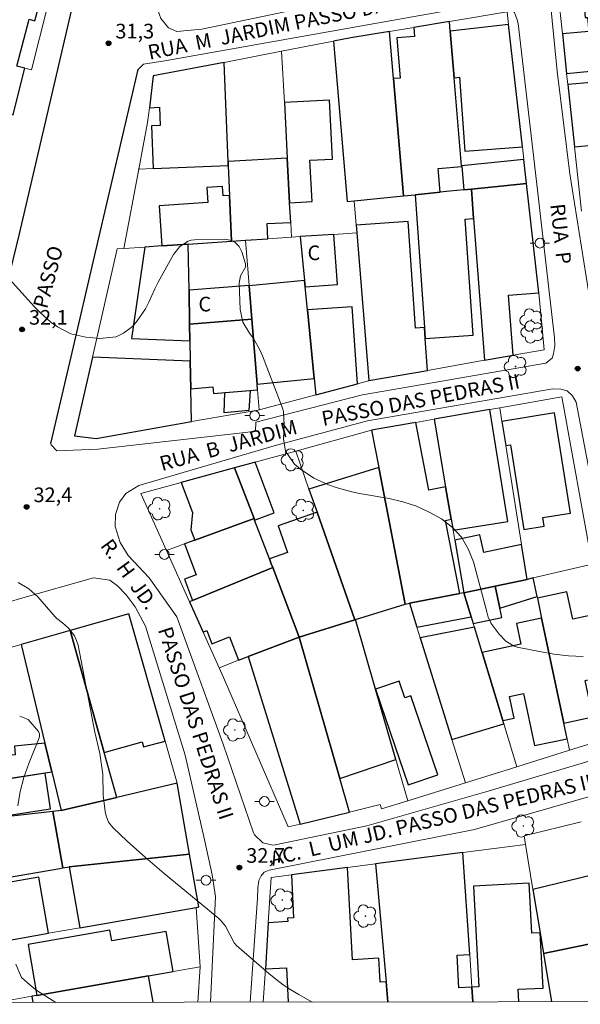
# Model space of a CAD drawing. Units: metres. Extents: x 287443 to 287959, y 1677120 to 1677684.
# Drawn here: x 287636 to 287694, y 1677125 to 1677226 of the extents above; entities that cross this region are included whole.
import ezdxf
from ezdxf.enums import TextEntityAlignment as Align

# ---------------------------------------------------------------- set-up
doc = ezdxf.new("R2010")
doc.units = ezdxf.units.M
doc.header["$MEASUREMENT"] = 0
for name, color, linetype, lineweight in [('Articulacao', 7, 'Continuous', 18), ('Edificacoes', 7, 'Continuous', 30), ('Malha_Coordenadas', 7, 'Continuous', 15), ('Muro_Grade', 8, 'Continuous', 20), ('Pavimentacao_Asfaltica_Mfio', 10, 'Continuous', 30), ('Pavimentacao_Nao_Asfaltica_S_Mfio', 10, 'Continuous', 15), ('Poste', 7, 'Continuous', 9), ('Topon_de_Vias', 7, 'Continuous', 9), ('Topon_Fundacao_Const_Ruinas', 7, 'Continuous', 9)]:
    doc.layers.add(name, color=color, linetype=linetype, lineweight=lineweight)
for name, color, linetype, lineweight, true_color in [('Arvores_Isoladas', 7, 'Continuous', 18, 0x00ff33), ('Curvas_Intermediarias', 7, 'Continuous', 9, 0x783c14), ('Pto_Cotado', 7, 'Continuous', 9, 0x783c14), ('Topon_Pto_Cotado', 7, 'Continuous', 9, 0x783c14)]:
    doc.layers.add(name, color=color, linetype=linetype, lineweight=lineweight, true_color=true_color)
doc.styles.add('Arial', font='arial.ttf', dxfattribs={"height": 1.5})

# ---------------------------------------------------------------- blocks, each defined once
blk = doc.blocks.new('Cotas')
at = {"layer": 'Pto_Cotado'}
blk.add_hatch(color=256, dxfattribs=at).paths.add_polyline_path([(0, 0.24, 1), (0, -0.24, 1)])
at = {"layer": 'Pto_Cotado', "lineweight": -3}
blk.add_lwpolyline([(0, -0.24, -1), (0, 0.24, -1)], format="xyb", close=True, dxfattribs=at)
blk = doc.blocks.new('Poste')
at = {"layer": 'Poste'}
for points in [[(-0.5, 0), (-1, 0)], [(0.5, 0), (1, 0)]]:
    blk.add_lwpolyline(points, dxfattribs=at)
blk.add_lwpolyline([(0, 0.5, 1), (0, -0.5, 1)], format="xyb", close=True, dxfattribs=at)
blk = doc.blocks.new('Arvore')
at = {"layer": 'Arvores_Isoladas'}
blk.add_lwpolyline([(-0.72, 0.49, 0.872324), (-0.72, -0.55, 0.862983), (0.28, -0.83, 0.900105), (0.89, 0.03, 0.863155), (0.26, 0.86, 0.882486)], format="xyb", close=True, dxfattribs=at)
blk.add_circle((0, 0), 0.0286, dxfattribs=at)

msp = doc.modelspace()

# ---------------------------------------------------------------- linework, layer by layer
at = {"layer": 'Articulacao', "flags": 128}
msp.add_lwpolyline([(287459.36, 1677679.04), (287941.69, 1677679.58), (287942.29, 1677125.32), (287459.99, 1677124.78), (287459.36, 1677679.04)], close=True, dxfattribs=at)
at = {"layer": 'Curvas_Intermediarias', "flags": 128}
for points, elevation in [([(287634.38, 1677199.74), (287637.59, 1677196.21), (287638.14, 1677195.64), (287639.33, 1677194.61), (287639.97, 1677194.14), (287641.34, 1677193.43), (287642.85, 1677193.09), (287644.3, 1677192.94), (287645.98, 1677193.13), (287646.72, 1677193.5), (287647.63, 1677194.2), (287648.14, 1677194.75), (287648.99, 1677195.98), (287649.32, 1677196.66), (287649.95, 1677198.05), (287650.29, 1677198.73), (287651.84, 1677201.57), (287652.48, 1677202.39), (287653.34, 1677202.93), (287653.66, 1677203.02), (287654, 1677203.06), (287657.05, 1677203.13), (287657.66, 1677203.02), (287658.18, 1677202.78), (287658.56, 1677202.36), (287658.86, 1677201.82), (287659.23, 1677200.59), (287659.21, 1677200.27), (287658.72, 1677199.37), (287658.57, 1677198.61), (287658.68, 1677195.93), (287658.95, 1677194.64), (287659.62, 1677193.51), (287660.03, 1677192.97), (287660.71, 1677191.81), (287660.98, 1677191.19), (287662.97, 1677185.93), (287663.11, 1677185.48), (287663.18, 1677184.09), (287663.12, 1677182.68), (287663.31, 1677181.43), (287664.24, 1677180.08), (287664.87, 1677179.58), (287666.24, 1677178.67), (287667.73, 1677177.97), (287668.51, 1677177.7), (287670.11, 1677177.26), (287670.92, 1677177.09), (287673.94, 1677176.56), (287675.36, 1677176.22), (287676.73, 1677175.78), (287678.05, 1677175.19), (287679.32, 1677174.49), (287680.42, 1677173.6), (287681.36, 1677172.6), (287682.05, 1677171.41), (287682.57, 1677170.09), (287683.96, 1677164.97), (287684.09, 1677164.41), (287684.41, 1677163.76), (287685.2, 1677162.68), (287685.89, 1677161.95), (287686.74, 1677161.46), (287687.06, 1677161.36), (287689.35, 1677160.9), (287690.83, 1677160.65), (287692.31, 1677160.47), (287693.81, 1677160.4)], 32), ([(287635.93, 1677167.98), (287637.01, 1677167.33), (287637.95, 1677166.5), (287639.73, 1677164.47), (287639.9, 1677164.3), (287640.48, 1677163.85), (287641.08, 1677163.31), (287641.72, 1677162.51), (287641.92, 1677162.05), (287642.07, 1677161.56), (287643.8, 1677152.66), (287644.29, 1677150.45), (287644.59, 1677148.33), (287644.65, 1677146.19), (287644.86, 1677144.54), (287644.95, 1677144.08), (287645.2, 1677143.43), (287645.62, 1677142.89), (287647.11, 1677141.49), (287648.97, 1677139.8), (287650.89, 1677138.17), (287656.49, 1677133.56), (287656.68, 1677133.39), (287657.16, 1677132.78), (287658.08, 1677131.08), (287658.31, 1677130.82), (287658.56, 1677130.57), (287661.6, 1677127.95), (287662.33, 1677127.35), (287663.08, 1677126.79), (287663.87, 1677126.27), (287664.68, 1677125.79), (287666.06, 1677125.01)], 33), ([(287636.09, 1677154.27), (287636.95, 1677153.93), (287638, 1677152.7), (287638.11, 1677152.48), (287638.13, 1677152.24), (287638.09, 1677152.08), (287637.01, 1677149.43), (287636.52, 1677148.01), (287636.14, 1677146.57), (287635.91, 1677145.1)], 34), ([(287635.7, 1677128.89), (287636.26, 1677127.53), (287637.36, 1677126.58), (287637.85, 1677126.21), (287638.87, 1677125.54), (287639.78, 1677124.98)], 34)]:
    msp.add_lwpolyline(points, dxfattribs=dict(at, elevation=elevation))
at = {"layer": 'Edificacoes', "flags": 128}
for points in [[(287629.07, 1677217.57), (287629.71, 1677217.4), (287634.42, 1677216.14), (287635.43, 1677215.87), (287635.5, 1677216.18), (287636.62, 1677220.62), (287635.78, 1677220.85), (287637.06, 1677225.64), (287637.64, 1677225.48), (287638.33, 1677228.04), (287638.08, 1677228.1), (287638.69, 1677230.35), (287639.72, 1677230.08), (287640.45, 1677232.96), (287633.99, 1677234.69), (287633.68, 1677234.77), (287631.11, 1677225.18), (287629.07, 1677217.57)], [(287692.93, 1677212.57), (287698.74, 1677213.11), (287698.72, 1677213.32), (287698.39, 1677216.94), (287697.13, 1677230.67), (287693.64, 1677230.19), (287694.04, 1677225.81), (287694.27, 1677225.84), (287694.41, 1677224.4), (287691.69, 1677224.15), (287692.13, 1677220.09), (287694.58, 1677220.32), (287694.68, 1677219.18), (287692.25, 1677218.96), (287692.93, 1677212.57)], [(287681.37, 1677210.65), (287680.61, 1677219.66), (287680.2, 1677224.44), (287680.12, 1677225.42), (287676.46, 1677224.81), (287676.54, 1677223.89), (287674.72, 1677223.73), (287675.07, 1677219.62), (287674.39, 1677219.57), (287675.4, 1677207.55), (287676.62, 1677207.67), (287679.16, 1677207.93), (287678.95, 1677210.36), (287681.38, 1677210.56), (287681.37, 1677210.65)], [(287686.18, 1677225.12), (287680.2, 1677224.44), (287680.61, 1677219.66), (287681.16, 1677219.73), (287681.7, 1677212.15), (287687.6, 1677212.57), (287686.18, 1677225.12)], [(287668.25, 1677223.4), (287669.64, 1677206.97), (287670.36, 1677207.04), (287675.4, 1677207.55), (287674.39, 1677219.57), (287673.98, 1677224.4), (287670.01, 1677223.73), (287668.25, 1677223.4)], [(287649.77, 1677219.84), (287649.38, 1677216.59), (287650.41, 1677216.63), (287650.49, 1677214.76), (287649.6, 1677214.72), (287649.78, 1677210.36), (287657.46, 1677210.68), (287657.45, 1677211.09), (287657.03, 1677221.23), (287649.77, 1677219.84)], [(287663.51, 1677211.42), (287663.75, 1677206.86), (287666.04, 1677206.98), (287665.82, 1677211.21), (287668.14, 1677211.33), (287667.82, 1677217.37), (287663.21, 1677217.13), (287663.51, 1677211.42)], [(287657.79, 1677202.91), (287659.22, 1677203.01), (287661.53, 1677203.17), (287661.45, 1677204.72), (287663.86, 1677204.85), (287663.75, 1677206.86), (287663.51, 1677211.42), (287657.45, 1677211.09), (287657.46, 1677210.68), (287657.59, 1677207.59), (287657.79, 1677202.91)], [(287682.37, 1677208.25), (287688.03, 1677208.83), (287687.75, 1677211.29), (287681.37, 1677210.65), (287681.38, 1677210.56), (287681.58, 1677208.17), (287682.37, 1677208.25)], [(287657.79, 1677202.91), (287657.59, 1677207.59), (287656.92, 1677207.55), (287656.86, 1677208.51), (287655.26, 1677208.41), (287655.37, 1677206.87), (287650.37, 1677206.53), (287650.64, 1677202.44), (287653.35, 1677202.62), (287657.79, 1677202.91)], [(287682.37, 1677208.25), (287682.6, 1677205.25), (287683.72, 1677190.73), (287686.65, 1677191.24), (287686.17, 1677197.4), (287689.29, 1677197.64), (287689.26, 1677197.94), (287688.03, 1677208.83), (287682.37, 1677208.25)], [(287681.58, 1677208.17), (287680.16, 1677208.03), (287679.16, 1677207.93), (287676.62, 1677207.67), (287677.56, 1677194.07), (287677.64, 1677192.96), (287682.54, 1677193.29), (287681.72, 1677205.18), (287682.6, 1677205.25), (287682.37, 1677208.25), (287681.58, 1677208.17)], [(287677.86, 1677189.69), (287677.64, 1677192.96), (287677.56, 1677194.07), (287676.64, 1677194), (287675.89, 1677204.94), (287670.56, 1677204.57), (287670.62, 1677203.77), (287671.85, 1677188.64), (287677.86, 1677189.69)], [(287665.28, 1677198.9), (287665.34, 1677198.24), (287668.65, 1677198.47), (287668.29, 1677203.62), (287664.83, 1677203.39), (287665.28, 1677198.9)], [(287653.35, 1677202.62), (287650.64, 1677202.44), (287648.9, 1677202.32), (287647.56, 1677192.97), (287653.53, 1677192.73), (287653.5, 1677194.42), (287653.44, 1677197.89), (287653.35, 1677202.62)], [(287659.6, 1677198.34), (287659.59, 1677198.39), (287653.44, 1677197.89), (287653.5, 1677194.42), (287659.87, 1677194.94), (287659.6, 1677198.34)], [(287665.34, 1677198.24), (287665.28, 1677198.9), (287659.6, 1677198.34), (287659.87, 1677194.94), (287660.41, 1677188.28), (287666.27, 1677188.85), (287665.57, 1677195.89), (287665.34, 1677198.24)], [(287666.27, 1677188.85), (287666.43, 1677187.2), (287670.69, 1677188.33), (287670.14, 1677196.21), (287665.57, 1677195.89), (287666.27, 1677188.85)], [(287660.41, 1677188.28), (287659.87, 1677194.94), (287653.5, 1677194.42), (287653.53, 1677192.73), (287653.57, 1677190.62), (287653.62, 1677187.8), (287655.88, 1677187.99), (287655.93, 1677187.32), (287660.46, 1677187.69), (287660.41, 1677188.28)], [(287643.92, 1677182.73), (287653.69, 1677184.44), (287653.62, 1677187.8), (287653.57, 1677190.62), (287643.55, 1677191.03), (287641.72, 1677183), (287643.92, 1677182.73)], [(287657.03, 1677185.34), (287657.1, 1677187.41), (287659.71, 1677187.63), (287659.55, 1677185.57)], [(287678.54, 1677184.69), (287679.73, 1677177.76), (287680.31, 1677174.44), (287680.5, 1677173.34), (287686.1, 1677174.23), (287684.27, 1677185.69), (287678.54, 1677184.69)], [(287685.49, 1677184.47), (287685.89, 1677182), (287686.38, 1677182.08), (287687.76, 1677173.4), (287689.83, 1677173.73), (287689.68, 1677174.63), (287692.51, 1677175.08), (287690.87, 1677185.33), (287685.49, 1677184.47)], [(287672.13, 1677183.56), (287672.87, 1677179.75), (287675.58, 1677165.76), (287676.03, 1677165.85), (287681.18, 1677166.85), (287679.72, 1677174.33), (287680.31, 1677174.44), (287679.73, 1677177.76), (287678.02, 1677177.43), (287676.67, 1677184.36), (287672.13, 1677183.56)], [(287660.11, 1677180.26), (287658.11, 1677179.71), (287660.1, 1677174.51), (287660.16, 1677174.35), (287662.17, 1677175.12), (287660.2, 1677180.29), (287660.11, 1677180.26)], [(287658.11, 1677179.71), (287652.63, 1677178.21), (287653.81, 1677175.13), (287653.64, 1677173.36), (287654.04, 1677172.31), (287660.1, 1677174.51), (287658.11, 1677179.71)], [(287670.5, 1677164.18), (287675.58, 1677165.76), (287672.87, 1677179.75), (287665.73, 1677177.54), (287666.56, 1677175.18), (287670.42, 1677164.15), (287670.5, 1677164.18)], [(287653.77, 1677172.21), (287652.97, 1677171.92), (287654.17, 1677168.76), (287652.96, 1677168.3), (287653.79, 1677166.13), (287662.01, 1677169.52), (287661.87, 1677169.88), (287661.68, 1677170.38), (287660.16, 1677174.35), (287660.1, 1677174.51), (287654.04, 1677172.31), (287653.77, 1677172.21)], [(287664.74, 1677162.38), (287670.42, 1677164.15), (287666.56, 1677175.18), (287662.56, 1677173.78), (287663.52, 1677171.03), (287661.68, 1677170.38), (287661.87, 1677169.88), (287662.01, 1677169.52), (287664.74, 1677162.38)], [(287681.6, 1677166.93), (287684.79, 1677167.6), (287688.08, 1677168.29), (287687.51, 1677171.87), (287683.63, 1677171.05), (287683.25, 1677172.85), (287680.68, 1677172.3), (287681.6, 1677166.93)], [(287664.74, 1677162.38), (287662.01, 1677169.52), (287653.79, 1677166.13), (287653.49, 1677166), (287654.89, 1677162.9), (287655.26, 1677163.04), (287655.77, 1677161.7), (287657.59, 1677162.4), (287658.51, 1677160.01), (287659.49, 1677160.38), (287664.74, 1677162.38)], [(287688.7, 1677168.44), (287688.08, 1677168.29), (287684.79, 1677167.6), (287685.28, 1677165.35), (287689.1, 1677166.53), (287688.7, 1677168.44)], [(287682.35, 1677164.47), (287682.56, 1677163.77), (287685.48, 1677164.39), (287685.28, 1677165.35), (287684.79, 1677167.6), (287681.6, 1677166.93), (287682.35, 1677164.47)], [(287676.03, 1677165.85), (287676.79, 1677163.39), (287682.35, 1677164.47), (287681.6, 1677166.93), (287681.18, 1677166.85), (287676.03, 1677165.85)], [(287689.57, 1677164.31), (287691.84, 1677153.58), (287694.81, 1677154.21), (287694.02, 1677157.95), (287695.82, 1677158.33), (287694.5, 1677164.58), (287692.75, 1677164.21), (287692.16, 1677167), (287689.14, 1677166.36), (287689.57, 1677164.31)], [(287647.27, 1677164.78), (287641.25, 1677163.07), (287644.75, 1677150.58), (287648.62, 1677151.66), (287648.77, 1677151.13), (287650.98, 1677151.74), (287647.27, 1677164.78)], [(287670.42, 1677164.15), (287664.74, 1677162.38), (287668.89, 1677147.91), (287674.64, 1677149.86), (287672.56, 1677157.06), (287670.5, 1677164.18), (287670.42, 1677164.15)], [(287691.84, 1677153.58), (287689.57, 1677164.31), (287687, 1677163.76), (287687.44, 1677161.66), (287683.46, 1677160.82), (287685.58, 1677153.84), (287686.74, 1677154.08), (287686.27, 1677156.31), (287687.71, 1677156.62), (287688.84, 1677151.27), (287692.18, 1677151.98), (287691.84, 1677153.58)], [(287685.58, 1677153.84), (287683.46, 1677160.82), (287682.68, 1677163.4), (287677.13, 1677162.32), (287680.37, 1677151.88), (287685.69, 1677153.5), (287685.58, 1677153.84)], [(287639.39, 1677148.58), (287640.35, 1677144.62), (287646.05, 1677145.96), (287644.75, 1677150.58), (287641.25, 1677163.07), (287636.23, 1677161.64), (287638.68, 1677151.53), (287639.39, 1677148.58)], [(287669.88, 1677144.47), (287668.89, 1677147.91), (287664.74, 1677162.38), (287659.49, 1677160.38), (287664.81, 1677143.23), (287669.88, 1677144.47)], [(287672.56, 1677157.06), (287674.52, 1677151.26), (287675.89, 1677147.24), (287678.93, 1677148.28), (287676.17, 1677156.38), (287675.55, 1677156.17), (287674.97, 1677157.88), (287672.56, 1677157.06)], [(287633.74, 1677147.7), (287639.39, 1677148.58), (287638.68, 1677151.53), (287635.54, 1677151.2), (287635.63, 1677150.32), (287633.48, 1677150.09), (287633.74, 1677147.7)], [(287631.62, 1677143.65), (287639.26, 1677144.79), (287638.71, 1677148.44), (287633.74, 1677147.7), (287631.07, 1677147.31), (287631.62, 1677143.65)], [(287653.49, 1677140.14), (287652.21, 1677147.42), (287646.05, 1677145.96), (287640.35, 1677144.62), (287639.49, 1677144.52), (287640.5, 1677138.74), (287641.17, 1677138.86), (287653.49, 1677140.14)], [(287640.21, 1677138.69), (287640.5, 1677138.74), (287639.49, 1677144.52), (287631.62, 1677143.65), (287630.71, 1677143.55), (287631.41, 1677138.11), (287633.52, 1677138.38), (287633.62, 1677137.55), (287640.21, 1677138.69)], [(287653.49, 1677140.14), (287641.17, 1677138.86), (287642.26, 1677132.61), (287654.17, 1677134.71), (287654.44, 1677134.76), (287653.49, 1677140.14)], [(287689.41, 1677132.11), (287689.76, 1677129.98), (287696.34, 1677131.34), (287695.82, 1677133.63), (287694.84, 1677138.03), (287688.68, 1677136.53), (287689.41, 1677132.11)], [(287633.29, 1677131.05), (287639.05, 1677132.05), (287638.04, 1677137.8), (287626.12, 1677135.72), (287627.12, 1677129.97), (287633.29, 1677131.05)], [(287649.29, 1677127.69), (287651.81, 1677128.13), (287651.09, 1677132.24), (287645.53, 1677131.28), (287645.34, 1677132.39), (287636.94, 1677130.92), (287637.85, 1677125.7), (287649.29, 1677127.69)]]:
    msp.add_lwpolyline(points, close=True, dxfattribs=at)
for points in [[(287682.53, 1677125.03), (287682.43, 1677126.54), (287681.1, 1677126.47), (287680.92, 1677129.81), (287682.21, 1677129.88), (287681.5, 1677140.32), (287672.55, 1677139.16), (287673.64, 1677127.08), (287673.82, 1677125.02)], [(287673.64, 1677127.08), (287673.01, 1677127.04), (287672.88, 1677129.49), (287670.19, 1677129.35), (287669.69, 1677138.79), (287663.93, 1677138.05), (287664.16, 1677133.64), (287663.53, 1677133.61), (287663.55, 1677133.25), (287661.56, 1677133.14), (287661.26, 1677128.4), (287663.41, 1677128.52), (287663.59, 1677125.01)], [(287687.24, 1677125.04), (287687.17, 1677126.32), (287689.71, 1677126.45), (287689.41, 1677132.11), (287688.57, 1677132.06), (287688.3, 1677137.2), (287682.57, 1677136.89), (287683.12, 1677126.58), (287682.43, 1677126.54), (287682.53, 1677125.03)], [(287696.07, 1677125.04), (287697.89, 1677125.35), (287704.06, 1677126.9), (287702.87, 1677132.7), (287696.34, 1677131.34), (287689.76, 1677129.98), (287690.58, 1677125.04)], [(287649.76, 1677124.99), (287649.29, 1677127.69), (287637.85, 1677125.7)], [(287673.82, 1677125.02), (287673.64, 1677127.08)], [(287637.85, 1677125.7), (287637.33, 1677125.61), (287637.44, 1677124.98)]]:
    msp.add_lwpolyline(points, dxfattribs=at)
at = {"layer": 'Malha_Coordenadas', "flags": 128}
msp.add_lwpolyline([(287459.99, 1677124.78), (287942.29, 1677125.32)], dxfattribs=at)
at = {"layer": 'Muro_Grade', "flags": 128}
for points in [[(287639.72, 1677230.08), (287637.31, 1677220.45), (287636.62, 1677220.62)], [(287693.64, 1677230.19), (287693.06, 1677230.11), (287691.25, 1677228.28), (287691.69, 1677224.15)], [(287686.18, 1677225.12), (287686.03, 1677226.41), (287680.12, 1677225.42)], [(287676.46, 1677224.81), (287673.98, 1677224.4)], [(287680.12, 1677225.42), (287676.46, 1677224.81)], [(287680.12, 1677225.42), (287680.2, 1677224.44)], [(287687.6, 1677212.57), (287686.18, 1677225.12)], [(287670.01, 1677223.73), (287668.25, 1677223.4)], [(287673.98, 1677224.4), (287670.01, 1677223.73)], [(287673.98, 1677224.4), (287674.39, 1677219.57)], [(287680.2, 1677224.44), (287680.61, 1677219.66)], [(287691.69, 1677224.15), (287692.13, 1677220.09)], [(287662.93, 1677222.37), (287668.25, 1677223.4)], [(287669.64, 1677206.97), (287668.25, 1677223.4)], [(287657.03, 1677221.23), (287662.93, 1677222.37)], [(287662.93, 1677222.37), (287663.21, 1677217.13)], [(287636.62, 1677220.62), (287635.5, 1677216.18)], [(287657.03, 1677221.23), (287649.77, 1677219.84)], [(287657.03, 1677221.23), (287657.45, 1677211.09)], [(287649.77, 1677219.84), (287649.38, 1677216.59)], [(287674.39, 1677219.57), (287675.4, 1677207.55)], [(287680.61, 1677219.66), (287681.37, 1677210.65)], [(287692.13, 1677220.09), (287692.25, 1677218.96)], [(287692.25, 1677218.96), (287692.93, 1677212.57)], [(287649.38, 1677216.59), (287649.2, 1677215.08), (287648.29, 1677210.3)], [(287663.21, 1677217.13), (287663.51, 1677211.42)], [(287687.75, 1677211.29), (287687.6, 1677212.57)], [(287698.74, 1677213.11), (287692.93, 1677212.57)], [(287693.64, 1677206.01), (287692.93, 1677212.57)], [(287649.78, 1677210.36), (287657.46, 1677210.68)], [(287657.45, 1677211.09), (287657.46, 1677210.68)], [(287657.46, 1677210.68), (287657.59, 1677207.59)], [(287663.51, 1677211.42), (287663.75, 1677206.86)], [(287681.37, 1677210.65), (287681.38, 1677210.56)], [(287681.38, 1677210.56), (287681.58, 1677208.17)], [(287688.03, 1677208.83), (287687.75, 1677211.29)], [(287646.75, 1677202.18), (287648.29, 1677210.3)], [(287648.22, 1677210.3), (287648.29, 1677210.3)], [(287648.29, 1677210.3), (287649.78, 1677210.36)], [(287688.03, 1677208.83), (287682.37, 1677208.25)], [(287689.26, 1677197.94), (287688.03, 1677208.83)], [(287657.59, 1677207.59), (287657.79, 1677202.91)], [(287675.4, 1677207.55), (287670.36, 1677207.04)], [(287676.62, 1677207.67), (287675.4, 1677207.55)], [(287676.62, 1677207.67), (287679.16, 1677207.93)], [(287676.62, 1677207.67), (287677.56, 1677194.07)], [(287679.16, 1677207.93), (287680.16, 1677208.03)], [(287680.16, 1677208.03), (287681.58, 1677208.17)], [(287682.37, 1677208.25), (287681.58, 1677208.17)], [(287682.6, 1677205.25), (287682.37, 1677208.25)], [(287663.75, 1677206.86), (287663.86, 1677204.85)], [(287670.36, 1677207.04), (287669.64, 1677206.97)], [(287670.36, 1677207.04), (287670.56, 1677204.57)], [(287663.86, 1677204.85), (287663.94, 1677203.33)], [(287670.62, 1677203.77), (287670.56, 1677204.57)], [(287683.72, 1677190.73), (287682.6, 1677205.25)], [(287664.83, 1677203.39), (287668.29, 1677203.62)], [(287668.29, 1677203.62), (287670.62, 1677203.77)], [(287671.85, 1677188.64), (287670.62, 1677203.77)], [(287648.9, 1677202.32), (287650.64, 1677202.44)], [(287650.64, 1677202.44), (287653.35, 1677202.62)], [(287653.35, 1677202.62), (287657.79, 1677202.91)], [(287653.44, 1677197.89), (287653.35, 1677202.62)], [(287657.79, 1677202.91), (287659.22, 1677203.01)], [(287661.53, 1677203.17), (287659.22, 1677203.01)], [(287659.22, 1677203.01), (287659.59, 1677198.39)], [(287663.94, 1677203.33), (287661.53, 1677203.17)], [(287663.94, 1677203.33), (287664.83, 1677203.39)], [(287665.28, 1677198.9), (287664.83, 1677203.39)], [(287646.75, 1677202.18), (287646.08, 1677202.13), (287643.55, 1677191.03)], [(287646.75, 1677202.18), (287648.9, 1677202.32)], [(287659.59, 1677198.39), (287659.6, 1677198.34)], [(287665.34, 1677198.24), (287665.28, 1677198.9)], [(287653.5, 1677194.42), (287653.44, 1677197.89)], [(287659.6, 1677198.34), (287659.87, 1677194.94)], [(287665.57, 1677195.89), (287665.34, 1677198.24)], [(287686.65, 1677191.24), (287689.82, 1677191.8), (287689.29, 1677197.64)], [(287689.29, 1677197.64), (287689.26, 1677197.94)], [(287666.27, 1677188.85), (287665.57, 1677195.89)], [(287653.53, 1677192.73), (287653.5, 1677194.42)], [(287659.87, 1677194.94), (287660.41, 1677188.28)], [(287677.56, 1677194.07), (287677.64, 1677192.96)], [(287653.57, 1677190.62), (287653.53, 1677192.73)], [(287677.64, 1677192.96), (287677.86, 1677189.69)], [(287643.55, 1677191.03), (287641.72, 1677183)], [(287643.55, 1677191.03), (287653.57, 1677190.62)], [(287653.62, 1677187.8), (287653.57, 1677190.62)], [(287683.72, 1677190.73), (287677.86, 1677189.69)], [(287683.72, 1677190.73), (287686.65, 1677191.24)], [(287671.85, 1677188.64), (287677.86, 1677189.69)], [(287666.43, 1677187.2), (287666.27, 1677188.85)], [(287666.43, 1677187.2), (287670.69, 1677188.33)], [(287670.69, 1677188.33), (287671.83, 1677188.63)], [(287671.83, 1677188.63), (287671.85, 1677188.64)], [(287653.69, 1677184.44), (287653.62, 1677187.8)], [(287660.41, 1677188.28), (287660.46, 1677187.69)], [(287660.46, 1677187.69), (287660.63, 1677185.66)], [(287666.43, 1677187.2), (287660.63, 1677185.66)], [(287691.64, 1677186.99), (287685.27, 1677185.87)], [(287694.73, 1677169.84), (287691.64, 1677186.99)], [(287660.63, 1677185.66), (287660.5, 1677185.62), (287653.69, 1677184.44)], [(287684.27, 1677185.69), (287678.54, 1677184.69)], [(287685.27, 1677185.87), (287684.27, 1677185.69)], [(287685.27, 1677185.87), (287685.49, 1677184.47)], [(287643.92, 1677182.73), (287653.69, 1677184.44)], [(287672.13, 1677183.56), (287676.67, 1677184.36)], [(287676.67, 1677184.36), (287678.54, 1677184.69)], [(287679.73, 1677177.76), (287678.54, 1677184.69)], [(287685.49, 1677184.47), (287685.89, 1677182)], [(287664.37, 1677181.43), (287672.13, 1677183.56)], [(287672.87, 1677179.75), (287672.13, 1677183.56)], [(287641.72, 1677183), (287643.92, 1677182.73)], [(287660.2, 1677180.29), (287664.37, 1677181.43)], [(287665.73, 1677177.54), (287664.37, 1677181.43)], [(287685.89, 1677182), (287687.51, 1677171.87)], [(287658.11, 1677179.71), (287660.11, 1677180.26)], [(287660.11, 1677180.26), (287660.2, 1677180.29)], [(287652.63, 1677178.21), (287658.11, 1677179.71)], [(287675.58, 1677165.76), (287672.87, 1677179.75)], [(287651.14, 1677171.25), (287648.51, 1677177.08), (287652.63, 1677178.21)], [(287666.56, 1677175.18), (287665.73, 1677177.54)], [(287680.31, 1677174.44), (287679.73, 1677177.76)], [(287660.1, 1677174.51), (287654.04, 1677172.31)], [(287660.16, 1677174.35), (287660.1, 1677174.51)], [(287661.68, 1677170.38), (287660.16, 1677174.35)], [(287670.42, 1677164.15), (287666.56, 1677175.18)], [(287680.5, 1677173.34), (287680.31, 1677174.44)], [(287680.68, 1677172.3), (287680.5, 1677173.34)], [(287653.77, 1677172.21), (287652.97, 1677171.92)], [(287654.04, 1677172.31), (287653.77, 1677172.21)], [(287681.6, 1677166.93), (287680.68, 1677172.3)], [(287652.97, 1677171.92), (287651.14, 1677171.25)], [(287653.49, 1677166), (287651.14, 1677171.25)], [(287687.51, 1677171.87), (287688.08, 1677168.29)], [(287662.01, 1677169.52), (287661.87, 1677169.88), (287661.68, 1677170.38)], [(287662.01, 1677169.52), (287653.79, 1677166.13)], [(287662.01, 1677169.52), (287664.74, 1677162.38)], [(287694.73, 1677169.84), (287688.7, 1677168.44)], [(287688.08, 1677168.29), (287684.79, 1677167.6)], [(287688.7, 1677168.44), (287688.08, 1677168.29)], [(287688.7, 1677168.44), (287689.1, 1677166.53)], [(287684.79, 1677167.6), (287681.6, 1677166.93)], [(287653.79, 1677166.13), (287653.49, 1677166)], [(287681.18, 1677166.85), (287676.03, 1677165.85)], [(287681.6, 1677166.93), (287681.18, 1677166.85)], [(287681.6, 1677166.93), (287682.35, 1677164.47)], [(287689.1, 1677166.53), (287689.14, 1677166.36)], [(287689.14, 1677166.36), (287689.57, 1677164.31)], [(287654.89, 1677162.9), (287653.49, 1677166)], [(287670.5, 1677164.18), (287675.58, 1677165.76)], [(287676.03, 1677165.85), (287675.58, 1677165.76)], [(287676.03, 1677165.85), (287676.79, 1677163.39)], [(287641.25, 1677163.07), (287647.27, 1677164.78)], [(287647.27, 1677164.78), (287650.98, 1677151.74)], [(287664.74, 1677162.38), (287670.42, 1677164.15)], [(287670.42, 1677164.15), (287670.5, 1677164.18)], [(287670.5, 1677164.18), (287672.56, 1677157.06)], [(287682.35, 1677164.47), (287682.56, 1677163.77)], [(287689.57, 1677164.31), (287691.84, 1677153.58)], [(287676.79, 1677163.39), (287677.13, 1677162.32)], [(287682.56, 1677163.77), (287682.68, 1677163.4)], [(287682.68, 1677163.4), (287683.46, 1677160.82)], [(287641.25, 1677163.07), (287636.23, 1677161.64)], [(287644.75, 1677150.58), (287641.25, 1677163.07)], [(287656.53, 1677159.25), (287654.89, 1677162.9)], [(287659.49, 1677160.38), (287664.74, 1677162.38)], [(287664.74, 1677162.38), (287668.89, 1677147.91)], [(287677.13, 1677162.32), (287680.37, 1677151.88)], [(287628.1, 1677143.26), (287633.64, 1677160.9), (287636.23, 1677161.64)], [(287638.68, 1677151.53), (287636.23, 1677161.64)], [(287658.51, 1677160.01), (287659.49, 1677160.38)], [(287683.46, 1677160.82), (287685.58, 1677153.84)], [(287656.53, 1677159.25), (287658.51, 1677160.01)], [(287656.53, 1677159.25), (287656.98, 1677158.25), (287663.58, 1677142.94), (287664.81, 1677143.23)], [(287672.56, 1677157.06), (287674.64, 1677149.86)], [(287685.58, 1677153.84), (287685.69, 1677153.5)], [(287685.69, 1677153.5), (287687.02, 1677149.1)], [(287691.84, 1677153.58), (287692.18, 1677151.98)], [(287697.86, 1677152.49), (287692.43, 1677150.79)], [(287639.39, 1677148.58), (287638.68, 1677151.53)], [(287650.98, 1677151.74), (287652.21, 1677147.42)], [(287680.37, 1677151.88), (287681.75, 1677147.46)], [(287692.18, 1677151.98), (287692.43, 1677150.79)], [(287646.05, 1677145.96), (287644.75, 1677150.58)], [(287692.43, 1677150.79), (287687.02, 1677149.1)], [(287674.64, 1677149.86), (287675.87, 1677145.62)], [(287687.02, 1677149.1), (287681.75, 1677147.46)], [(287640.35, 1677144.62), (287639.39, 1677148.58)], [(287646.05, 1677145.96), (287652.21, 1677147.42)], [(287653.49, 1677140.14), (287652.21, 1677147.42)], [(287668.89, 1677147.91), (287669.88, 1677144.47)], [(287681.75, 1677147.46), (287675.87, 1677145.62)], [(287640.35, 1677144.62), (287646.05, 1677145.96)], [(287675.87, 1677145.62), (287673.17, 1677144.78), (287673.03, 1677145.23), (287669.88, 1677144.47)], [(287631.62, 1677143.65), (287639.49, 1677144.52)], [(287639.49, 1677144.52), (287640.35, 1677144.62)], [(287639.49, 1677144.52), (287640.5, 1677138.74)], [(287664.81, 1677143.23), (287669.88, 1677144.47)], [(287687.92, 1677141.14), (287687.77, 1677142.02), (287693.63, 1677143.45)], [(287681.5, 1677140.32), (287687.92, 1677141.14)], [(287687.92, 1677141.14), (287688.68, 1677136.53)], [(287653.49, 1677140.14), (287641.17, 1677138.86)], [(287653.49, 1677140.14), (287654.44, 1677134.76)], [(287672.55, 1677139.16), (287681.5, 1677140.32)], [(287681.5, 1677140.32), (287682.21, 1677129.88)], [(287669.69, 1677138.79), (287672.55, 1677139.16)], [(287672.55, 1677139.16), (287673.64, 1677127.08)], [(287640.21, 1677138.69), (287633.62, 1677137.55)], [(287640.5, 1677138.74), (287640.21, 1677138.69)], [(287640.5, 1677138.74), (287641.17, 1677138.86)], [(287641.17, 1677138.86), (287642.26, 1677132.61)], [(287661.56, 1677133.14), (287661.85, 1677137.78), (287663.93, 1677138.05)], [(287663.93, 1677138.05), (287669.69, 1677138.79)], [(287688.68, 1677136.53), (287689.41, 1677132.11)], [(287654.17, 1677134.71), (287642.26, 1677132.61)], [(287654.44, 1677134.76), (287654.17, 1677134.71)], [(287654.17, 1677134.71), (287654.57, 1677128.61)], [(287661.26, 1677128.4), (287661.56, 1677133.14)], [(287639.05, 1677132.05), (287633.29, 1677131.05)], [(287642.26, 1677132.61), (287639.05, 1677132.05)], [(287689.41, 1677132.11), (287689.76, 1677129.98)], [(287689.76, 1677129.98), (287696.34, 1677131.34)], [(287682.21, 1677129.88), (287682.43, 1677126.54)], [(287690.58, 1677125.04), (287689.76, 1677129.98)], [(287649.29, 1677127.69), (287651.81, 1677128.13)], [(287651.81, 1677128.13), (287654.57, 1677128.61)], [(287654.35, 1677125), (287654.57, 1677128.61)], [(287661.05, 1677125.01), (287661.26, 1677128.4)], [(287637.85, 1677125.7), (287649.29, 1677127.69)], [(287673.64, 1677127.08), (287673.82, 1677125.02)], [(287682.43, 1677126.54), (287682.53, 1677125.03)], [(287634.33, 1677125.08), (287637.33, 1677125.61)], [(287637.33, 1677125.61), (287637.85, 1677125.7)]]:
    msp.add_lwpolyline(points, dxfattribs=at)
at = {"layer": 'Pavimentacao_Asfaltica_Mfio', "flags": 128}
for points in [[(287632.49, 1677196.86), (287633.55, 1677197.11), (287634.28, 1677197.62), (287634.81, 1677198.48), (287636.06, 1677203.68), (287642.11, 1677229.62), (287642.37, 1677230.73)], [(287639.29, 1677182.19), (287641.09, 1677189.93), (287641.36, 1677191.08), (287643.86, 1677201.81), (287646.8, 1677214.37), (287648.22, 1677220.49)]]:
    msp.add_lwpolyline(points, dxfattribs=at)
at = {"layer": 'Pavimentacao_Nao_Asfaltica_S_Mfio', "flags": 128}
for points in [[(287650.27, 1677228.77), (287650.17, 1677227.37), (287650.22, 1677226.69), (287650.55, 1677225.71), (287651.32, 1677224.78), (287652.18, 1677224.4), (287654.76, 1677224.63), (287676.02, 1677229.09), (287688.02, 1677232.12), (287702.73, 1677236.37), (287703.22, 1677236.73), (287703.55, 1677237.27), (287703.75, 1677238.03), (287703.76, 1677238.91), (287703.57, 1677242.62), (287703.28, 1677246.98), (287702.79, 1677254.27), (287702.31, 1677261.51), (287701.33, 1677276.25), (287701.17, 1677278.63), (287700.61, 1677279.83)], [(287694.37, 1677197.8), (287692.44, 1677209.83), (287691.16, 1677220.34), (287690.42, 1677227.98), (287690.55, 1677228.39), (287690.92, 1677229.17), (287691.73, 1677230.13), (287693.04, 1677230.97), (287702.32, 1677232.42)], [(287648.22, 1677220.49), (287648.76, 1677221.03), (287650.95, 1677221.38), (287684.61, 1677227.37), (287685.33, 1677227.34), (287686.2, 1677227), (287686.77, 1677226.33), (287687.06, 1677225.6), (287687.17, 1677225.21), (287688.84, 1677210.79), (287690.9, 1677193.01), (287690.93, 1677192.19), (287690.8, 1677191.4), (287690.63, 1677190.93), (287690, 1677190.44), (287679.34, 1677188.6), (287671.2, 1677187.19), (287660.29, 1677184.39), (287660.25, 1677183.48), (287659.2, 1677183.32), (287644.11, 1677181.63), (287639.89, 1677181.44), (287639.3, 1677182.06), (287639.29, 1677182.19)], [(287697.74, 1677150.67), (287683.85, 1677146.55), (287671.64, 1677143.05), (287662.26, 1677141.12), (287662.02, 1677141.08), (287661.01, 1677141.31), (287660.13, 1677142.12), (287660.05, 1677142.35), (287656.92, 1677151.43), (287652.19, 1677164.44), (287649.37, 1677168.45), (287647.21, 1677170.72), (287646.37, 1677172.07), (287645.87, 1677173.7), (287645.91, 1677174.92), (287646.33, 1677176.21), (287646.96, 1677177.1), (287648.28, 1677177.92), (287662.15, 1677181.96), (287671.73, 1677184.52), (287690.7, 1677187.81), (287691.54, 1677187.78), (287692.19, 1677187.58), (287692.74, 1677187.09), (287693.11, 1677186.42), (287698.87, 1677156.12)], [(287655.65, 1677125), (287656.14, 1677135.81), (287655.8, 1677138.04), (287655.05, 1677141.48), (287653.03, 1677150.3), (287648.98, 1677163.5), (287647.93, 1677165.49), (287647.01, 1677166.72), (287646.11, 1677167.64), (287645.34, 1677168.21), (287643.64, 1677168.46), (287636.17, 1677166.33), (287635.03, 1677165.98), (287633.69, 1677165.22)], [(287659.72, 1677125), (287660.44, 1677135.65), (287660.49, 1677136.72), (287660.6, 1677137.47), (287660.83, 1677137.93), (287661.15, 1677138.31), (287661.65, 1677138.53), (287682.69, 1677142.68), (287698.2, 1677147.11), (287698.8, 1677147.19), (287699.76, 1677146.87), (287700.13, 1677146.46), (287700.52, 1677145.73), (287704.07, 1677131.47), (287705.17, 1677125.06)]]:
    msp.add_lwpolyline(points, dxfattribs=at)

# ---------------------------------------------------------------- block references
at = {"layer": 'Arvores_Isoladas'}
for p in [(287688.52, 1677194.84), (287688.62, 1677193.63), (287686.9, 1677190.09), (287664.06, 1677180.53), (287650.43, 1677175.52), (287665.14, 1677175.35), (287658.14, 1677152.87), (287687.69, 1677143.05), (287662.99, 1677135.45), (287671.51, 1677133.81)]:
    msp.add_blockref('Arvore', p, dxfattribs=at)
at = {"layer": 'Poste'}
for p in [(287689.39, 1677202.72), (287660.17, 1677185.06), (287650.92, 1677170.84), (287661.17, 1677145.55), (287655.18, 1677137.49)]:
    msp.add_blockref('Poste', p, dxfattribs=at)
at = {"layer": 'Pto_Cotado'}
for p in [(287645.19, 1677223.19, 31.26), (287636.33, 1677193.88, 32.12), (287693.26, 1677189.88, 31.86), (287636.8, 1677175.71, 32.38), (287658.6, 1677138.78, 32.68)]:
    msp.add_blockref('Cotas', p, dxfattribs=at)

# ---------------------------------------------------------------- texts
at = {"layer": 'Topon_de_Vias', "style": 'Arial'}
for s, rotation, p in [('RUA  M  JARDIM PASSO DAS PEDRAS II', 11.5271, (287649.49, 1677221.03)), ('RUA  P  ', 276.2889, (287689.98, 1677206.63)), ('PASSO', 75.1305, (287639.34, 1677195.8)), ('PASSO DAS PEDRAS II', 10.8725, (287667.27, 1677183.53)), ('RUA  B  JARDIM', 15.446, (287650.8, 1677178.92)), ('R.  H  JD.', 305.8328, (287643.91, 1677171.46)), ('PASSO DAS PEDRAS II', 288.0288, (287649.79, 1677163)), ('AC.  L  UM JD. PASSO DAS PEDRAS II', 13.6092, (287662.1, 1677138.49))]:
    msp.add_text(s, height=1.5, rotation=rotation, dxfattribs=at).set_placement(p, align=Align.BOTTOM_LEFT)
at = {"layer": 'Topon_Fundacao_Const_Ruinas', "style": 'Arial'}
for p in [(287666.23, 1677201.73), (287655.05, 1677196.48)]:
    msp.add_text('C', height=1.5, dxfattribs=at).set_placement(p, align=Align.MIDDLE_CENTER)
at = {"layer": 'Topon_Pto_Cotado', "style": 'Arial'}
for s, p in [('31,3', (287645.89, 1677223.68, 31.26)), ('32,1', (287637.04, 1677194.37, 32.12)), ('32,4', (287637.5, 1677176.2, 32.38)), ('32,7', (287659.3, 1677139.27, 32.68))]:
    msp.add_text(s, height=1.5, dxfattribs=at).set_placement(p)

doc.saveas('drawing.dxf')
